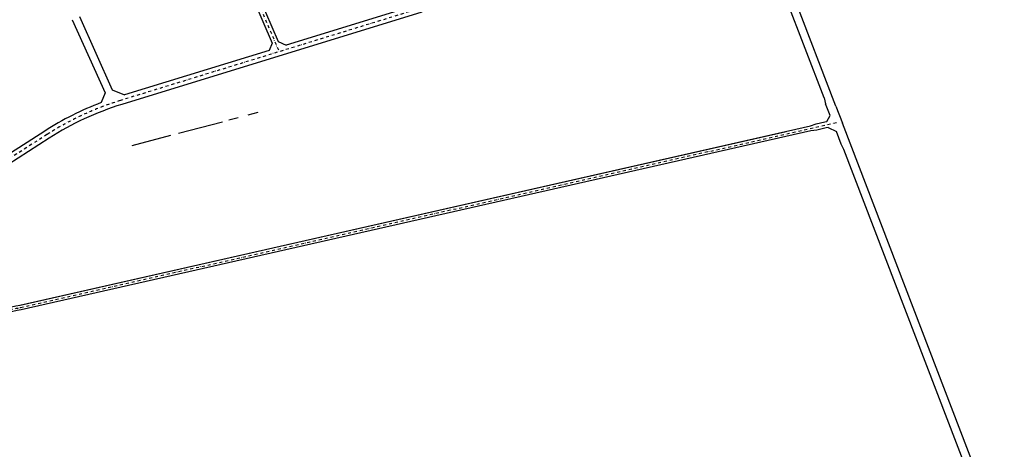
# Model space of a CAD drawing. Units: inches. Extents: x 380466 to 455536, y 2769469 to 2826589.
# Drawn here: x 400495 to 405437, y 2790187 to 2792344 of the extents above; entities that cross this region are included whole.
import ezdxf

# ---------------------------------------------------------------- set-up
doc = ezdxf.new("R2010")
doc.units = ezdxf.units.IN
doc.header["$MEASUREMENT"] = 0
doc.linetypes.add('DASHDOT', pattern=[1, 0.5, -0.25, 0, -0.25])
doc.layers.add('RD-中线', color=1, linetype='DASHDOT')
doc.layers.add('RD-红线', color=7, linetype='Continuous')

msp = doc.modelspace()

# ---------------------------------------------------------------- linework, layer by layer
at = {"layer": 'RD-中线', "ltscale": 30}
for p, q in [((402507.4, 2792401), (401001.1, 2791938)), ((400499.5, 2790898.9), (404601.1, 2791828.9)), ((400632.2, 2791766.9), (400090.7, 2791419.7))]:
    msp.add_line(p, q, dxfattribs=at)
at = {"layer": 'RD-中线', "ltscale": 30, "flags": 128}
msp.add_lwpolyline([(401479.9, 2792924.7), (401797.6, 2792182.8)], dxfattribs=at)
at = {"layer": 'RD-中线', "ltscale": 30}
for centre, radius, start, end in [((401441.8, 2790504.2), 1500, 107.0872, 122.6669), ((400322.6, 2791679.1), 800, 218.4414, 282.7748)]:
    msp.add_arc(centre, radius, start, end, dxfattribs=at)
at = {"layer": 'RD-红线'}
for p, q in [((401623.1, 2792628.5), (401791.7, 2792234.7)), ((401607.4, 2792589), (401763, 2792225.5)), ((404532.9, 2791950.8), (404341.6, 2792449)), ((404591.6, 2791909.4), (404379, 2792463.4)), ((402513.6, 2792380.9), (401007.3, 2791917.9)), ((402501.2, 2792421.1), (401832.9, 2792215.6)), ((400759.3, 2792343.6), (400923.4, 2791975.9)), ((400795.8, 2792359.9), (400960, 2791992.1)), ((401791.7, 2792234.7), (401832.9, 2792215.6)), ((401748, 2792189.5), (401020.8, 2791966)), ((401763, 2792225.5), (401748, 2792189.5)), ((400960, 2791992.1), (401020.8, 2791966)), ((400923.4, 2791975.9), (400904.6, 2791927.1)), ((404532.9, 2791950.8), (404540.3, 2791921.6)), ((404562.7, 2791863.3), (404540.3, 2791921.6)), ((404591.6, 2791909.4), (404624.3, 2791824.2)), ((401544.7, 2791840), (401591.6, 2791852.4)), ((401641.5, 2791865.6), (401691.3, 2791878.8)), ((404546.1, 2791832.3), (404562.7, 2791863.3)), ((401292.8, 2791773.2), (401512.8, 2791831.5)), ((404536.4, 2791830.1), (404546.1, 2791832.3)), ((404553, 2791802.1), (404543.3, 2791799.9)), ((404553, 2791802.1), (404594.2, 2791781.4)), ((405437, 2789706.7), (404624.3, 2791824.2)), ((400643.5, 2791749.2), (400102, 2791402)), ((400620.9, 2791784.6), (400285, 2791569.3)), ((400496.4, 2790910.5), (404341.8, 2791782.4)), ((401059.6, 2791711.5), (401254.1, 2791763)), ((404618, 2791719.3), (404594.2, 2791781.4)), ((404632, 2791692.6), (404618, 2791719.3)), ((405399.7, 2789692.4), (404632, 2791692.6))]:
    msp.add_line(p, q, dxfattribs=at)
for points in [[(400172.3, 2790881.2, 0.312695), (400171.4, 2790872.1), (400171.8, 2790871.4), (400164.7, 2790867.5), (400156, 2790883.3, 0.023644), (400155.3, 2790884.5), (400139.5, 2790912.7, 0.100463), (400139.1, 2790913.8), (400133.6, 2790923.9), (400140.6, 2790927.8), (400145.1, 2790919.6, 0.095054), (400153.6, 2790909.5, 0.110247), (400496.9, 2790910.6), (404464.6, 2791810.2), (404493.1, 2791820.3), (404536.4, 2791830.1)], [(404543.3, 2791799.9), (404496.4, 2791789.2), (404466.3, 2791786), (400502.2, 2790887.2, -0.102668), (400172.3, 2790881.2)]]:
    msp.add_lwpolyline(points, format="xyb", dxfattribs=at)
for radius, start in [(1521, 110.6848), (1479, 107.0872)]:
    msp.add_arc((401441.8, 2790504.2), radius, start, 122.6669, dxfattribs=at)

doc.saveas('drawing.dxf')
